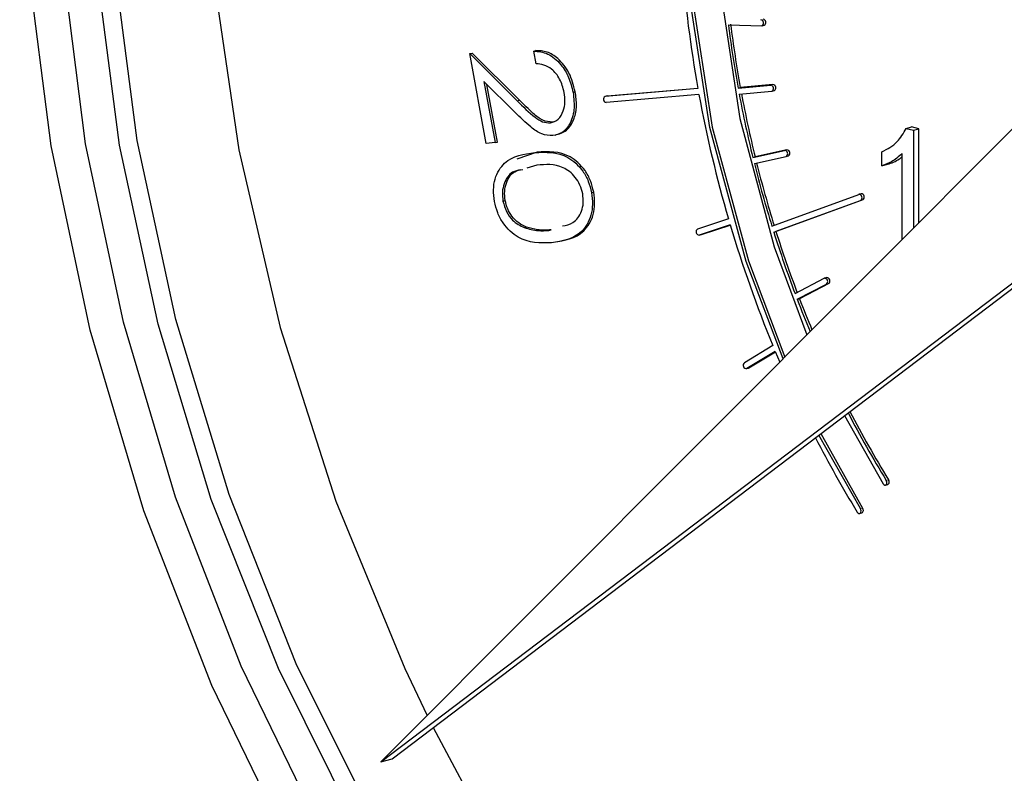
# Model space of a CAD drawing. Units: inches. Extents: x 0.5 to 30.5, y 0.5 to 21.
# Drawn here: x 24.5 to 24.8, y 18.1 to 18.3 of the extents above; entities that cross this region are included whole.
import ezdxf

# ---------------------------------------------------------------- set-up
doc = ezdxf.new("R2010")
doc.units = ezdxf.units.IN
doc.header["$MEASUREMENT"] = 0

msp = doc.modelspace()

# ---------------------------------------------------------------- linework, layer by layer
at = {"color": 7, "linetype": 'Continuous', "lineweight": 30}
for p, q in [((24.6980516552, 18.266238415), (24.7051360039, 18.2659980232)), ((24.7052287187, 18.266008604), (24.7057001225, 18.2661348983)), ((24.6430331481, 18.2600768768), (24.6435045519, 18.2602031711)), ((24.6465330097, 18.2409660961), (24.6430331481, 18.2600768768)), ((24.6430331481, 18.2600768768), (24.6531054567, 18.2500520935)), ((24.6535768605, 18.2501783878), (24.6435045519, 18.2602031711)), ((24.6566422383, 18.2606175778), (24.657113642, 18.2607438721)), ((24.657135196, 18.2579220762), (24.6566422383, 18.2606175778)), ((24.6526043406, 18.2475950314), (24.6460523586, 18.2541245519)), ((24.6460523586, 18.2541245519), (24.6484307932, 18.241134785)), ((24.648902197, 18.2412610793), (24.6466572689, 18.2535217494)), ((24.6650057189, 18.2518339946), (24.6654771227, 18.2519602889)), ((24.6915572656, 18.2526798818), (24.6718238843, 18.2509779931)), ((24.6722952881, 18.2511042874), (24.6915422106, 18.2527643019)), ((24.7001196578, 18.2527315593), (24.7070691172, 18.2533717351)), ((24.7001196578, 18.2527315593), (24.7005910616, 18.2528578536)), ((24.7003605364, 18.2514250622), (24.7073099959, 18.2520652381)), ((24.707540521, 18.2534980294), (24.7005910616, 18.2528578536)), ((24.7073621263, 18.2520746339), (24.7078335301, 18.2522009282)), ((24.6531054567, 18.2500520935), (24.6535768605, 18.2501783878)), ((24.67224136, 18.2510949963), (24.6717699563, 18.2509687021)), ((24.6917944799, 18.251373236), (24.6720610986, 18.2496713474)), ((24.6722952881, 18.2511042874), (24.67224136, 18.2510949963)), ((24.7611294248, 18.2467169006), (24.6241279687, 18.1093518508)), ((24.6601790889, 18.2453584276), (24.6606504927, 18.2454847218)), ((24.6611313512, 18.2456622404), (24.6606504927, 18.2454847218)), ((24.7358704749, 18.2441722226), (24.7370489843, 18.2444879583)), ((24.7358704749, 18.2441722226), (24.7374072861, 18.2437604939)), ((24.7385857956, 18.2440762296), (24.7370489843, 18.2444879583)), ((24.7374072861, 18.2437604939), (24.7385857956, 18.2440762296)), ((24.7374072861, 18.2437604939), (24.7374072861, 18.2229319906)), ((24.7385857956, 18.2241136337), (24.7385857956, 18.2440762296)), ((24.6484307932, 18.241134785), (24.6465330097, 18.2409660961)), ((24.6484307932, 18.241134785), (24.648902197, 18.2412610793)), ((24.6573373052, 18.2391466689), (24.653007643, 18.2376135781)), ((24.6568659014, 18.2390203746), (24.6573373052, 18.2391466689)), ((24.7032662906, 18.2379635589), (24.7100263105, 18.239481207)), ((24.7104977143, 18.2396075013), (24.7037376944, 18.2380898532)), ((24.7307230421, 18.2362098008), (24.7307230421, 18.2392084481)), ((24.7032662906, 18.2379635589), (24.7037376944, 18.2380898532)), ((24.7035867477, 18.2366696548), (24.7103467676, 18.2381873029)), ((24.7103590742, 18.2381904115), (24.710830478, 18.2383167058)), ((24.7350200709, 18.2205382381), (24.7350200709, 18.2387991638)), ((24.6573136425, 18.2363539435), (24.655185282, 18.2357285393)), ((24.7307230421, 18.2362098008), (24.7319015516, 18.2365255365)), ((24.6689181301, 18.2304912516), (24.6693895339, 18.2306175459)), ((24.6500838955, 18.2287086156), (24.6505552993, 18.2288349099)), ((24.7073112404, 18.2233652347), (24.7257960489, 18.230130208)), ((24.7077089252, 18.2220939734), (24.7261937337, 18.2288589467)), ((24.7266651375, 18.228985241), (24.708180329, 18.2222202677)), ((24.7262937945, 18.2302648942), (24.7258223907, 18.2301385999)), ((24.6980741252, 18.2248945458), (24.6914808675, 18.2227538182)), ((24.6241279687, 18.1093518508), (24.7737330333, 18.2228749953)), ((24.6264849876, 18.1099833222), (24.7743472773, 18.2221839087)), ((24.6546230475, 18.2230488161), (24.6550944512, 18.2231751104)), ((24.6598604986, 18.2224459877), (24.6603319024, 18.222572282)), ((24.6984501005, 18.2236155356), (24.6918568428, 18.2214751848)), ((24.6923282466, 18.221601479), (24.6984573774, 18.2235911039)), ((24.7077089252, 18.2220939734), (24.708180329, 18.2222202677)), ((24.6918413558, 18.2214706673), (24.6923127596, 18.2215969616)), ((24.6923127596, 18.2215969616), (24.6923282466, 18.221601479)), ((24.7122332815, 18.2090372291), (24.7184557493, 18.2122728252)), ((24.7189906223, 18.2124239413), (24.7185192185, 18.212297647)), ((24.7127052211, 18.2077984506), (24.7189276889, 18.2110344236)), ((24.7193990927, 18.2111607179), (24.7131766249, 18.2079247449)), ((24.7127052211, 18.2077984506), (24.7131766249, 18.2079247449)), ((24.7075195548, 18.1979324582), (24.7014537549, 18.1942984276)), ((24.708025718, 18.1967131484), (24.7019599181, 18.1930791177)), ((24.7024313219, 18.193205412), (24.7080779348, 18.1965885034)), ((24.708025718, 18.1967131484), (24.7089893708, 18.1944386693)), ((24.7018793717, 18.1930449292), (24.7023507755, 18.1931712235)), ((24.7023507755, 18.1931712235), (24.7024313219, 18.193205412)), ((24.7227866561, 18.1830587084), (24.7309757694, 18.1685287761)), ((24.7261420181, 18.1632390513), (24.717323675, 18.178913497)), ((24.7177094853, 18.179206287), (24.7266134219, 18.1633653456)), ((24.7314815868, 18.1682496977), (24.7319529906, 18.1683759919)), ((24.7259812019, 18.1622300846), (24.7264526057, 18.1623563788)), ((24.6241279687, 18.1093518508), (24.6264849876, 18.1099833222))]:
    msp.add_line(p, q, dxfattribs=at)
at = {"color": 8, "linetype": 'Continuous', "lineweight": 0}
for p, q in [((24.7070691172, 18.2533717351), (24.707540521, 18.2534980294)), ((24.6718238843, 18.2509779931), (24.6722952881, 18.2511042874)), ((24.7100263105, 18.239481207), (24.7104977143, 18.2396075013)), ((24.7261937337, 18.2288589467), (24.7266651375, 18.228985241)), ((24.6918568428, 18.2214751848), (24.6923282466, 18.221601479)), ((24.7189276889, 18.2110344236), (24.7193990927, 18.2111607179)), ((24.7019599181, 18.1930791177), (24.7024313219, 18.193205412)), ((24.7316424031, 18.1692586644), (24.7321138069, 18.1693849587)), ((24.7261420181, 18.1632390513), (24.7266134219, 18.1633653456))]:
    msp.add_line(p, q, dxfattribs=at)
at = {"color": 7, "linetype": 'Continuous', "lineweight": 30, "flags": 128}
for points in [[(24.7940431855, 17.9454674007), (24.7665131212, 17.9551117772), (24.7393845444, 17.9691537211), (24.7130529966, 17.9873877848), (24.6879024732, 18.0095486871), (24.664299754, 18.0353132084), (24.6425889417, 18.0643050458), (24.6230866905, 18.0961021198), (24.6060773674, 18.1302401321), (24.5918089722, 18.1662219477), (24.580489681, 18.2035226667), (24.5722844585, 18.2415980675), (24.5673129141, 18.2798930941), (24.5656476434, 18.3178490835), (24.5673129141, 18.3549131609), (24.5722844585, 18.3905443242), (24.580489681, 18.4242231853), (24.5918089722, 18.4554587778), (24.6060773674, 18.4837948952), (24.6230866905, 18.5088193129), (24.6425889417, 18.5301666497), (24.664299754, 18.547525354), (24.6879024732, 18.5606430167), (24.7085733729, 18.56813926)], [(24.6928841204, 18.5627655413), (24.676895282, 18.5518241535), (24.6560818877, 18.5329612031), (24.6375360299, 18.5103078477), (24.621518015, 18.4841824616), (24.6082528199, 18.4549520726), (24.5979265655, 18.4230265242), (24.5906842352, 18.3888541879), (24.5866274628, 18.3529146432), (24.5858132874, 18.3157129822), (24.5882530479, 18.2777706853), (24.5939125206, 18.2396206863), (24.6027122655, 18.2017986125), (24.6145287318, 18.1648349527), (24.6291961255, 18.1292492811), (24.6339724917, 18.1192223919)], [(24.7705145915, 18.4387745225), (24.7667590556, 18.4376746857), (24.7483032161, 18.429287324), (24.7316734636, 18.4165182948), (24.7173079979, 18.3997038777), (24.7055852834, 18.3792867904), (24.6968140928, 18.3558052907), (24.6912256944, 18.3298783134), (24.6889671461, 18.3021884266), (24.690098045, 18.2734653687), (24.6945886617, 18.2444658244), (24.7023204928, 18.2159540592), (24.710056403, 18.1955083085)], [(24.7096886379, 18.1951398439), (24.701849089, 18.2158277649), (24.6941172579, 18.2443395301), (24.6896266412, 18.2733390744), (24.6884957423, 18.3020621323), (24.6907542907, 18.3297520191), (24.696342689, 18.3556789964), (24.7051138796, 18.3791604961), (24.7168365941, 18.3995775835), (24.7312020598, 18.4163920005), (24.7478318124, 18.4291610297), (24.7662876518, 18.4375483914)], [(24.7715038774, 18.4290243152), (24.753631498, 18.4215635877), (24.7374709887, 18.4098245167), (24.7234578529, 18.3941241336), (24.7119698637, 18.3748853701), (24.7033166235, 18.3526270447), (24.6977313364, 18.3279483563), (24.6953646553, 18.3015154604), (24.6962802569, 18.2740400464), (24.7004534586, 18.246263128), (24.7077719104, 18.2189330033), (24.7147629912, 18.2002275734)], [(24.7434804493, 17.9453716374), (24.7236142529, 17.9568657682), (24.696735681, 17.9764480302), (24.6711204775, 17.999936577), (24.6471282319, 18.0270014491), (24.6250958562, 18.0572626176), (24.605332538, 18.0902951052), (24.5881157301, 18.1256360888), (24.5736870718, 18.1627886305), (24.5622492081, 18.2012311962), (24.5539626786, 18.2404245178), (24.5489437744, 18.2798181967), (24.5472628784, 18.3188594378)], [(24.7270079177, 17.965353058), (24.7256023314, 17.9662466123), (24.6995702917, 17.9852120815), (24.6747619348, 18.0079607005), (24.6515253734, 18.0341731206), (24.630186872, 18.063481209), (24.6110460079, 18.0954734906), (24.5943714536, 18.1297011757), (24.580397312, 18.1656832875), (24.5693197291, 18.2029154821), (24.5612941284, 18.2408741809), (24.5564332749, 18.2790272631), (24.5548054082, 18.3168387107)], [(24.6193154602, 18.0950917655), (24.6023061371, 18.1292297778), (24.5880377419, 18.1652115935), (24.5767184507, 18.2025123124), (24.5685132281, 18.2405877132), (24.5635416838, 18.2788827398), (24.5618764131, 18.3168387292)], [(24.7309757694, 18.1685287761), (24.7311287038, 18.1683487606), (24.7313090862, 18.168251449), (24.7314894686, 18.1682521078), (24.7316424031, 18.1683501775), (24.7317445898, 18.168531176), (24.7317804727, 18.168767619), (24.7317445898, 18.169022912), (24.7316424031, 18.1692586644)], [(24.7254753152, 18.1625091815), (24.7256282497, 18.1623291661), (24.7258086321, 18.1622318544), (24.7259890837, 18.1622324946), (24.7261420181, 18.1623305644), (24.7262442048, 18.1625115629), (24.7262800877, 18.1627480059), (24.7262442048, 18.1630032989), (24.7261420181, 18.1632390513)], [(24.6352534213, 18.1166368254), (24.6465084136, 18.0955410544), (24.6662226435, 18.064182693), (24.6880621227, 18.0356153379), (24.7117201526, 18.0102395608), (24.7368647302, 17.9884114668), (24.7631428339, 17.9704374009), (24.7901856098, 17.9565702981), (24.8176134181, 17.9470045632)]]:
    msp.add_lwpolyline(points, dxfattribs=at)
at = {"color": 7, "linetype": 'Continuous', "lineweight": 30}
for centre, radius, start, end in [((24.948057534, 18.298669045), 0.2605904657896858, 184.2616972007, 190.1648317244), ((24.942070925, 18.2966878844), 0.245911720347157, 187.1127770898, 190.2968658026), ((24.9425423287, 18.2968141787), 0.2459117203476814, 187.1127770898, 190.2968658026), ((24.7048661287, 18.2666292626), 0.0006865098073258, 293.1482709012, 80.7540497569), ((24.7053055507, 18.2667318596), 0.0007155764570618, 303.4633929191, 78.5308612109), ((24.9466163269, 18.297561171), 0.2500537297248139, 190.6028190805, 193.7587456854), ((24.7069884842, 18.2526814149), 0.0006950134385341, 297.5548674727, 83.3377386575), ((24.7074440919, 18.2527946012), 0.0007100068873927, 303.2641121112, 82.1942887092), ((24.6721432072, 18.2503611091), 0.0006946315894206, 117.3678211742, 263.2115078344), ((24.9557832691, 18.2999964297), 0.2684293125494293, 190.4361486559, 196.2472373558), ((24.9461449231, 18.2974348767), 0.2500537297232656, 190.6028190805, 193.7587456854), ((24.7099822508, 18.2387836596), 0.0006989375952047, 301.4349215307, 86.3857886321), ((24.71045051, 18.2389070416), 0.0007020484858577, 302.7672518323, 86.1446384265), ((24.9475621343, 18.2977898952), 0.251026793599584, 194.0623613286, 197.2161817207), ((24.9470907305, 18.2976636009), 0.2510267936047091, 194.0623613287, 197.2161817207), ((24.7257952929, 18.2294321376), 0.0006980708216926, 304.8042320917, 89.9379497073), ((24.7262568374, 18.2295604629), 0.0007054000511599, 305.3676319914, 86.9968085114), ((24.6918705327, 18.2221738037), 0.0006987530222941, 123.8939872149, 268.8773963638), ((24.9535813789, 18.2992670509), 0.2661111064647821, 196.5161411774, 202.3831250009), ((24.9452628309, 18.2970606344), 0.2486145473770857, 197.5194607596, 200.7044648513), ((24.9447914271, 18.2969343401), 0.2486145473695678, 197.5194607596, 200.7044648513), ((24.7185045022, 18.2115822783), 0.0006922657476805, 307.6840497713, 94.0384040918), ((24.7189484712, 18.2117126592), 0.0007125299570711, 309.2292353978, 86.6085795839), ((24.940789439, 18.295407015), 0.2443310684281147, 201.0120925773, 202.7478663855), ((24.9396292442, 18.2948805863), 0.2425739208964779, 201.0063562796, 202.692222797), ((24.7018857049, 18.193763025), 0.0006879220536223, 128.8957596062, 276.1931330942), ((24.9249134404, 18.2876867005), 0.2266691280544192, 207.326910039, 211.4981447865), ((24.9250107784, 18.2876007264), 0.2262392745913927, 207.2751807261, 211.5018033799), ((24.9324711847, 18.2893556027), 0.2427700651464454, 207.2117127088, 211.4998368587), ((24.7316314299, 18.1689445439), 0.0006531865645501, 299.491564121, 42.3963752817), ((24.7261310449, 18.1629249308), 0.0006531865645415, 299.4915641188, 42.3963752825)]:
    msp.add_arc(centre, radius, start, end, dxfattribs=at)
for points, knots in [([(24.65664223825275, 18.26061757779861), (24.65764552519923, 18.26053352198015), (24.65965022051181, 18.26036556773149), (24.66231230803111, 18.25810012132191), (24.66421157374336, 18.25510618749731), (24.66474093082136, 18.25292502654005), (24.66500571893486, 18.25183399457106)], [0, 0, 0, 0, 0.2800082872455706, 0.5594922797500864, 0.7796549567880621, 1, 1, 1, 1]), ([(24.665477122724, 18.25196028885606), (24.66511136235343, 18.25334660391706), (24.66437978824342, 18.25611943631921), (24.66199465012197, 18.25903934866657), (24.65946241474635, 18.2606237958087), (24.65789696479458, 18.26070382628522), (24.65711364204189, 18.26074387208362)], [0, 0, 0, 0, 0.2794718659040789, 0.5589845101389125, 0.7793238505629494, 1, 1, 1, 1]), ([(24.66310793539684, 18.25182205829969), (24.66285044900235, 18.25280379605972), (24.66233570945051, 18.25476638229896), (24.66060339768564, 18.25679460443537), (24.6587977801677, 18.25776511647847), (24.65768981758492, 18.25786971601541), (24.65713519597893, 18.25792207623413)], [0, 0, 0, 0, 0.279409196349926, 0.558565297373955, 0.7790275343962222, 1, 1, 1, 1]), ([(24.6601790889457, 18.24535842755774), (24.66076940236102, 18.24552979395888), (24.6619511673513, 18.24587285716584), (24.66295110181433, 18.24768991713839), (24.66337561284677, 18.24974265560753), (24.66319720031867, 18.25112862028763), (24.66310793539684, 18.25182205829969)], [0, 0, 0, 0, 0.2792609119601313, 0.559060255703735, 0.7793851574185824, 0.9999999999999999, 0.9999999999999999, 0.9999999999999999, 0.9999999999999999]), ([(24.66500571893486, 18.25183399457106), (24.665157133771, 18.2505555901352), (24.66545962462671, 18.24800164191188), (24.66438847004724, 18.24500956270484), (24.66275199992085, 18.24309101645074), (24.66139826814749, 18.24278202903494), (24.66072127330597, 18.24262750589327)], [0, 0, 0, 0, 0.2799483420998624, 0.5592702519435298, 0.7795931425947674, 1, 1, 1, 1]), ([(24.66119267709512, 18.24275380017828), (24.6620453190039, 18.24298988062491), (24.66375144954677, 18.24346227596042), (24.66528428909453, 18.24597817583695), (24.6658800126339, 18.24896271722235), (24.66561150588229, 18.25096045457522), (24.665477122724, 18.25196028885606)], [0, 0, 0, 0, 0.2794822330480588, 0.5592420089562412, 0.7794079645331083, 1, 1, 1, 1]), ([(24.65310545669833, 18.25005209347342), (24.65434094463217, 18.24880058466072), (24.65606058778091, 18.24705864247223), (24.65852505482655, 18.24543549339401), (24.65962787199026, 18.24538411021758), (24.6601790889457, 18.24535842755774)], [0, 0, 0, 0, 0.5607030889082033, 0.7804278770430566, 1, 1, 1, 1]), ([(24.66065049273484, 18.24548472184274), (24.65994370216177, 18.24554752560115), (24.65852714508024, 18.24567339755263), (24.65614808553671, 18.24765928200889), (24.65455265828315, 18.2492223695996), (24.65357686048747, 18.25017838775842)], [0, 0, 0, 0, 0.2788894774819648, 0.5589532166056497, 0.9999999999999999, 0.9999999999999999, 0.9999999999999999, 0.9999999999999999]), ([(24.66072127330597, 18.24262750589327), (24.65992184693092, 18.24266858075581), (24.65832161541019, 18.24275080132269), (24.65554297917461, 18.24474181077539), (24.65371968896773, 18.24651210307707), (24.65260434062548, 18.24759503138794)], [0, 0, 0, 0, 0.2793356901642591, 0.5591531505777337, 1, 1, 1, 1]), ([(24.73072304209917, 18.23920844808757), (24.73188477917681, 18.23979177494515), (24.73395775069807, 18.2408326472618), (24.73528641996146, 18.24315247527602), (24.73587047487228, 18.24417222261367)], [0, 0, 0, 0, 0.5604211469984961, 1, 1, 1, 1]), ([(24.64829293096949, 18.22864582955692), (24.6481885244018, 18.22947182001718), (24.64797968823057, 18.23112398318106), (24.64844934714658, 18.2342123482284), (24.65106182379362, 18.23822698797348), (24.65454291121483, 18.23870283415718), (24.6568659014006, 18.23902037459238)], [0, 0, 0, 0, 0.125557209780159, 0.2511421220202733, 0.5002741124819672, 1, 1, 1, 1]), ([(24.6568659014006, 18.23902037459237), (24.65923294194078, 18.23913172638236), (24.66278020336982, 18.2392985988558), (24.66674642737507, 18.23584648248334), (24.66832888246591, 18.23294968557345), (24.66872169553548, 18.23131080764503), (24.66891813012833, 18.23049125161817)], [0, 0, 0, 0, 0.4996975921619426, 0.7488498674891496, 0.8744069944577462, 1, 1, 1, 1]), ([(24.66938953391746, 18.23061754590317), (24.66919309932462, 18.23143710193003), (24.66880028625506, 18.23307597985846), (24.6672178311642, 18.23597277676834), (24.66325160715895, 18.23942489314081), (24.65970434572992, 18.23925802066737), (24.65733730518975, 18.23914666887738)], [0, 0, 0, 0, 0.1255930055422538, 0.2511501325108504, 0.5003024078380575, 1, 1, 1, 1]), ([(24.73502007094071, 18.23879916381432), (24.73428219664662, 18.23815972157808), (24.73296384651355, 18.23701723868637), (24.73140806160152, 18.23645663655065), (24.73072304209917, 18.23620980076181)], [0, 0, 0, 0, 0.5596952399704767, 1, 1, 1, 1]), ([(24.73190155157202, 18.23652553647432), (24.73278283021901, 18.23682309520608), (24.73389425737863, 18.23719836227649), (24.73482691513289, 18.23799381604909), (24.73502004501376, 18.23815853444836)], [0, 0, 0, 0, 0.7929252397381081, 0.9999999999999999, 0.9999999999999999, 0.9999999999999999, 0.9999999999999999]), ([(24.65382463569802, 18.23532890249552), (24.65323574179974, 18.23522900811938), (24.6517505796817, 18.23497707930219), (24.65042534574511, 18.23301050333609), (24.649878393621, 18.23067952716487), (24.65001543266661, 18.22936522349186), (24.65008389547708, 18.22870861556775)], [0, 0, 0, 0, 0.2465795072400342, 0.6218616703445801, 0.8110873242158978, 1, 1, 1, 1]), ([(24.65055529926622, 18.22883490985276), (24.65048683645576, 18.22949151777687), (24.65034979741014, 18.23080582144988), (24.65089674953425, 18.23313679762109), (24.65222198347084, 18.23510337358719), (24.65370714558888, 18.23535530240438), (24.65429603948716, 18.23545519678052)], [0, 0, 0, 0, 0.1889126757841022, 0.3781383296554199, 0.7534204927599658, 1, 1, 1, 1]), ([(24.6670655631896, 18.23023169559273), (24.6668966672409, 18.23087849815067), (24.66655869737667, 18.23217278480692), (24.66518260193952, 18.23435905958267), (24.66194802188129, 18.23672679588209), (24.65916935347095, 18.23650324205781), (24.65731364252751, 18.23635394346694)], [0, 0, 0, 0, 0.1252737312516502, 0.2506794643068968, 0.4995724163900823, 0.9999999999999999, 0.9999999999999999, 0.9999999999999999, 0.9999999999999999]), ([(24.66085770091231, 18.21994070621301), (24.6631883125657, 18.22031358198829), (24.66668281873004, 18.22087266985406), (24.66924636604281, 18.22499990429618), (24.6697068494853, 18.22811851859827), (24.6694953029096, 18.22978455935554), (24.66938953391746, 18.23061754590317)], [0, 0, 0, 0, 0.4993725512999488, 0.7487564289341425, 0.8743833162774933, 0.9999999999999999, 0.9999999999999999, 0.9999999999999999, 0.9999999999999999]), ([(24.66038629712317, 18.21981441192801), (24.65799640617619, 18.21976193446944), (24.65441327711895, 18.21968325577202), (24.65046209709686, 18.22324654988459), (24.64888543874624, 18.22617192636832), (24.64849044350933, 18.22782115362647), (24.64829293096949, 18.22864582955692)], [0, 0, 0, 0, 0.4993714329245997, 0.748700393183448, 0.874340703471977, 1, 1, 1, 1]), ([(24.65008389547708, 18.22870861556775), (24.65029641752526, 18.22794460177664), (24.6507217451113, 18.22641555505295), (24.65231606810596, 18.2241760194828), (24.65374861230374, 18.22347607015674), (24.65462304745426, 18.22304881611792)], [0, 0, 0, 0, 0.2800958978053348, 0.5605654241317679, 1, 1, 1, 1]), ([(24.6550944512434, 18.22317511040292), (24.65453775018279, 18.22341892422688), (24.65342584253423, 18.22390589735279), (24.65203224075281, 18.22531195419891), (24.65101955009726, 18.22702109909293), (24.65070999070302, 18.22823053615265), (24.65055529926622, 18.22883490985276)], [0, 0, 0, 0, 0.2803145457237058, 0.5598765826968307, 0.780063777541585, 1, 1, 1, 1]), ([(24.66891813012833, 18.23049125161817), (24.66902389912046, 18.22965826507054), (24.66923544569616, 18.22799222431327), (24.66877496225367, 18.22487361001118), (24.6662114149409, 18.22074637556906), (24.66271690877656, 18.22018728770329), (24.66038629712317, 18.21981441192801)], [0, 0, 0, 0, 0.1256166837225066, 0.2512435710658573, 0.500627448700051, 0.9999999999999999, 0.9999999999999999, 0.9999999999999999, 0.9999999999999999]), ([(24.66275360042536, 18.22340120146346), (24.66353357668643, 18.22355391645178), (24.66520444765546, 18.22388106363979), (24.66671167437722, 18.22592684525482), (24.66727108323516, 18.22826205780623), (24.66713402571694, 18.22957557282654), (24.6670655631896, 18.23023169559273)], [0, 0, 0, 0, 0.3037127071490973, 0.6506156284866857, 0.8254766510022719, 1, 1, 1, 1]), ([(24.65462304745426, 18.22304881611792), (24.65561393698685, 18.2227770253739), (24.65738464730931, 18.22229133785763), (24.65910351104198, 18.22239870378536), (24.65986049859475, 18.22244598773775)], [0, 0, 0, 0, 0.5596000204153077, 1, 1, 1, 1]), ([(24.66033190238389, 18.22257228202275), (24.65936617587988, 18.22251911725617), (24.65764204369227, 18.22242420106105), (24.65587273084796, 18.22294571051366), (24.6550944512434, 18.22317511040292)], [0, 0, 0, 0, 0.5601232381994636, 1, 1, 1, 1])]:
    msp.add_open_spline(points, degree=3, knots=knots, dxfattribs=at)

doc.saveas('drawing.dxf')
